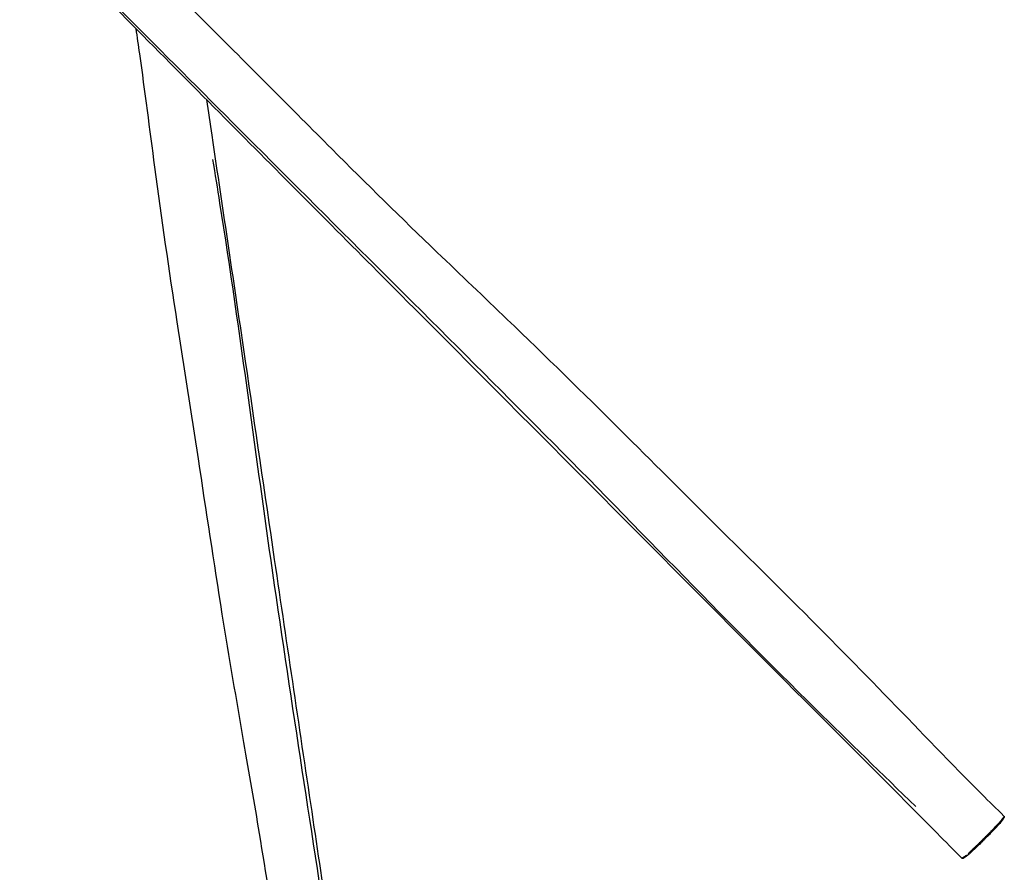
# Model space of a CAD drawing. Units: millimetres. Extents: x -5428 to 3452, y -5053 to 5135.
# Drawn here: x -3588 to -789, y 345 to 2768 of the extents above; entities that cross this region are included whole.
import ezdxf

# ---------------------------------------------------------------- set-up
doc = ezdxf.new("R2010")
doc.units = ezdxf.units.MM
doc.header["$LTSCALE"] = 100
doc.layers.add('SW_Toestellen', color=2, linetype='Continuous')

msp = doc.modelspace()

# ---------------------------------------------------------------- linework, layer by layer
at = {"layer": 'SW_Toestellen'}
msp.add_ellipse((-895.1, 395.9), major_axis=(1.92, -2.3), ratio=0.890119, start_param=4.89289, end_param=6.210012, dxfattribs=at)
for points, knots in [([(-3616.1, 3315.2), (-3592.8, 3291.6), (-3569.4, 3268), (-3475.7, 3173.7), (-3405.2, 3103.2), (-3237.6, 2936.4), (-3140.5, 2840), (-2929, 2629.6), (-2815, 2515.2), (-2602.3, 2301.9), (-2502.2, 2203.8), (-2334.8, 2043.1), (-2268.3, 1979.7), (-2093.8, 1812.3), (-1986.6, 1707.5), (-1791.7, 1513.6), (-1703.3, 1425.2), (-1509.1, 1232.5), (-1403.2, 1128.3), (-1208.5, 932.2), (-1119.4, 840.3), (-971.7, 687.5), (-912.9, 626.6), (-832.5, 546.2), (-811.6, 525.6), (-790.4, 505)], [0, 0, 0, 0, 10.000019, 10.000019, 40.000721, 40.000721, 81.12301, 81.12301, 129.644491, 129.644491, 171.743551, 171.743551, 199.310371, 199.310371, 244.313384, 244.313384, 281.836775, 281.836775, 326.398914, 326.398914, 364.81865, 364.81865, 390.361892, 390.361892, 399.293075, 399.293075, 399.293075, 399.293075]), ([(-910.3, 385.2), (-933.6, 408.8), (-957, 432.5), (-1050.5, 526.9), (-1120.9, 597.5), (-1333.2, 810.2), (-1475.3, 952.1), (-1737.8, 1215.7), (-1858.3, 1337.1), (-2171.2, 1651.8), (-2363.9, 1845), (-2711.3, 2193.4), (-2866, 2348.6), (-3186.2, 2670.8), (-3351.8, 2837.8), (-3585.2, 3073.5), (-3653.2, 3142.3), (-3721.3, 3211.1)], [0, 0, 0, 0, 10.00001, 10.00001, 40.000099, 40.000099, 100.380289, 100.380289, 151.774208, 151.774208, 233.678876, 233.678876, 299.468201, 299.468201, 370.096008, 370.096008, 399.166208, 399.166208, 399.166208, 399.166208]), ([(-1041, 532.1), (-1136.1, 623.8), (-1230.6, 715.9), (-1593.8, 1073.2), (-1853.8, 1346.2), (-2386, 1881.5), (-2654.7, 2147.3), (-3140.2, 2633.4), (-3358.7, 2852.5), (-3576.8, 3071.8)], [0.0509928, 0.0509928, 0.0509928, 0.0509928, 0.1500728, 0.1500728, 0.4333404, 0.4333404, 0.7166779, 0.7166779, 0.9490545, 0.9490545, 0.9490545, 0.9490545]), ([(-2691, -964.7), (-2691.5, -961.3), (-2692, -957.9), (-2695.4, -935.1), (-2698.2, -915.8), (-2709.7, -838.6), (-2718.4, -780.7), (-2746.2, -597), (-2765.6, -471.1), (-2808.1, -191.4), (-2831.2, -37.5), (-2870.2, 229.3), (-2887.5, 342.2), (-2920.6, 541.2), (-2935.5, 627.4), (-2971.6, 835.2), (-2992.5, 956.8), (-3035.7, 1225.6), (-3057.6, 1372.8), (-3100, 1649.8), (-3120.4, 1779.6), (-3162.9, 2055.7), (-3184, 2202.2), (-3218.1, 2456.4), (-3231.8, 2564.3), (-3250.1, 2694.9), (-3253.5, 2718.6), (-3257.1, 2742.3)], [16.98233, 16.98233, 16.98233, 16.98233, 18.023562, 18.023562, 23.891335, 23.891335, 41.494836, 41.494836, 79.731874, 79.731874, 126.464021, 126.464021, 160.786401, 160.786401, 187.037879, 187.037879, 224.064036, 224.064036, 268.730772, 268.730772, 308.140748, 308.140748, 352.548578, 352.548578, 385.167526, 385.167526, 392.434655, 392.434655, 392.434655, 392.434655]), ([(-3057.2, 2541), (-3052.2, 2507.2), (-3047.2, 2473.3), (-3010.5, 2225.6), (-2978.5, 2011.6), (-2919.3, 1609.7), (-2891.9, 1421.8), (-2828, 987.5), (-2791.3, 741), (-2721.9, 274.1), (-2689.1, 53.7), (-2621, -411.3), (-2585.5, -655.8), (-2540.1, -970.5), (-2529.9, -1040.7), (-2519.8, -1110.9)], [29.719237, 29.719237, 29.719237, 29.719237, 40.000092, 40.000092, 105.007003, 105.007003, 162.005849, 162.005849, 236.80516, 236.80516, 303.673692, 303.673692, 377.857448, 377.857448, 399.162009, 399.162009, 399.162009, 399.162009]), ([(-3039.5, 2370.6), (-3032.8, 2329.4), (-3026.2, 2288.1), (-2960.5, 1874), (-2914.1, 1499.5), (-2804.3, 752.4), (-2745.8, 378.9), (-2643.6, -305.5), (-2597.5, -616.4), (-2551.9, -927.3)], [0.1187188, 0.1187188, 0.1187188, 0.1187188, 0.1500728, 0.1500728, 0.4333404, 0.4333404, 0.7166779, 0.7166779, 0.952619, 0.952619, 0.952619, 0.952619]), ([(-790.4, 505), (-789.9, 504.5), (-789.6, 503.9), (-789.3, 502.7), (-789.4, 502.2), (-789.6, 500.7), (-790, 500.1), (-791, 498.3), (-791.6, 497.3), (-793.2, 495.1), (-794.1, 493.9), (-796.1, 491.3), (-797.3, 489.9), (-799.6, 487), (-800.8, 485.7), (-802.9, 483.3), (-803.7, 482.3), (-805.7, 480), (-807, 478.6), (-809.5, 475.9), (-810.6, 474.8), (-812.9, 472.2), (-814.3, 470.8), (-817.5, 467.4), (-819.5, 465.3), (-824.8, 459.8), (-828.3, 456.3), (-834.1, 450.3), (-836.6, 447.9), (-841.3, 443.1), (-843.7, 440.7), (-848.1, 436.3), (-850.2, 434.2), (-854, 430.4), (-855.8, 428.6), (-859.2, 425.3), (-860.7, 423.8), (-865, 419.6), (-867.7, 417), (-872.5, 412.4), (-874.6, 410.4), (-878.6, 406.7), (-880.4, 405), (-883.9, 401.8), (-885.6, 400.3), (-888.8, 397.4), (-890.4, 396), (-893.7, 393.2), (-895.2, 392), (-897.7, 390), (-898.6, 389.3), (-900.4, 388), (-901.3, 387.4), (-903.2, 386.1), (-904.2, 385.5), (-905.7, 384.8), (-906.1, 384.5), (-907, 384.3), (-907.4, 384.2), (-908.2, 384.2), (-908.5, 384.2), (-909.3, 384.5), (-909.8, 384.7), (-910.3, 385.2)], [-14.673337, -14.673337, -14.673337, -14.673337, -14.420965, -14.420965, -14.09576, -14.09576, -13.183463, -13.183463, -12.157892, -12.157892, -11.214939, -11.214939, -10.248979, -10.248979, -9.447722, -9.447722, -8.981568, -8.981568, -8.381451, -8.381451, -7.966701, -7.966701, -7.513518, -7.513518, -6.875959, -6.875959, -5.809291, -5.809291, -5.07217, -5.07217, -4.365352, -4.365352, -3.741438, -3.741438, -3.204217, -3.204217, -2.734069, -2.734069, -1.890657, -1.890657, -1.17428, -1.17428, -0.497765, -0.497765, 0.207049, 0.207049, 1.005096, 1.005096, 2.025603, 2.025603, 2.762242, 2.762242, 3.531199, 3.531199, 4.684635, 4.684635, 5.261353, 5.261353, 5.549712, 5.549712, 5.688313, 5.688313, 5.838071, 5.838071, 5.838071, 5.838071]), ([(-790.4, 504.1), (-790.5, 503.8), (-790.7, 503.3), (-791.4, 501.9), (-792.2, 500.7), (-793.5, 498.9), (-793.9, 498.4), (-795.4, 496.3), (-796.8, 494.6), (-799.8, 490.9), (-801.3, 489.1), (-804.2, 485.8), (-805.3, 484.6), (-807.7, 482), (-809.1, 480.5), (-811.9, 477.5), (-813.4, 475.9), (-816.3, 472.8), (-817.8, 471.3), (-820.7, 468.3), (-822.2, 466.7), (-824.9, 464), (-826.1, 462.8), (-829.6, 459.2), (-831.9, 456.9), (-836.9, 451.7), (-839.7, 448.9), (-846.1, 442.5), (-849.7, 438.8), (-856.1, 432.5), (-858.8, 429.8), (-864, 424.7), (-866.5, 422.3), (-870.9, 418), (-872.9, 416.1), (-878.1, 411.1), (-881.2, 408.1), (-886.4, 403.3), (-888.5, 401.3), (-891.2, 399), (-891.8, 398.4), (-892.5, 397.9)], [-13.875963, -13.875963, -13.875963, -13.875963, -13.188713, -13.188713, -12.004943, -12.004943, -11.6034, -11.6034, -10.371248, -10.371248, -9.294171, -9.294171, -8.754794, -8.754794, -8.215418, -8.215418, -7.722354, -7.722354, -7.263368, -7.263368, -6.804384, -6.804384, -6.433232, -6.433232, -5.745182, -5.745182, -4.913932, -4.913932, -3.854601, -3.854601, -3.060964, -3.060964, -2.329299, -2.329299, -1.724265, -1.724265, -0.69074, -0.69074, 0.179704, 0.179704, 0.476766, 0.476766, 0.476766, 0.476766]), ([(-898.1, 393.1), (-899.4, 392), (-900.6, 391.1), (-903, 389.2), (-904.1, 388.4), (-906.1, 387), (-907, 386.5), (-908.4, 385.7), (-909.1, 385.3), (-909.8, 385.1), (-910, 385.1), (-910.1, 385.1)], [-36.370673, -36.370673, -36.370673, -36.370673, -35.558329, -35.558329, -34.517789, -34.517789, -33.607338, -33.607338, -32.696886, -32.696886, -32.263143, -32.263143, -32.263143, -32.263143])]:
    msp.add_open_spline(points, degree=3, knots=knots, dxfattribs=at)
msp.add_open_spline([(-897, 394), (-897, 394), (-897, 394), (-897, 394)], degree=3, dxfattribs=at)

doc.saveas('drawing.dxf')
